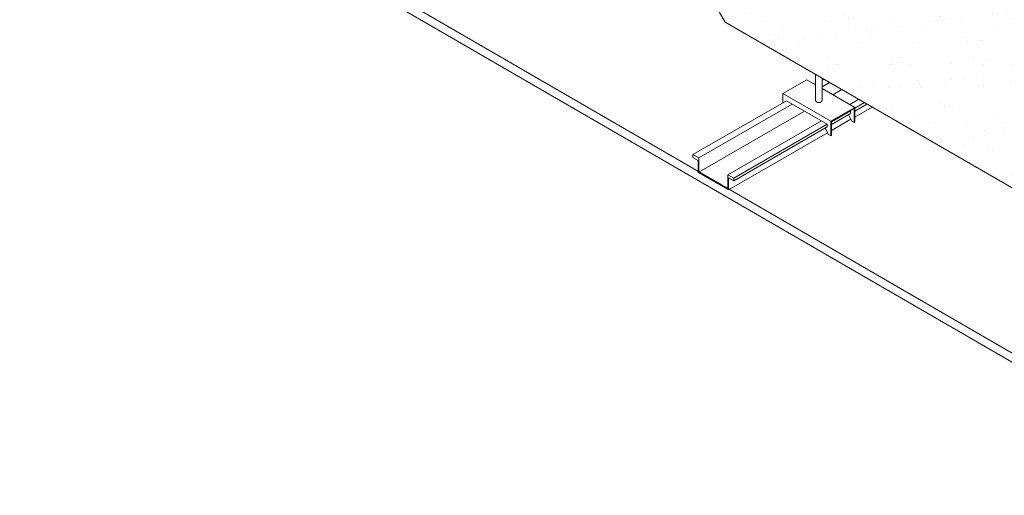
# Model space of a CAD drawing. Units: millimetres. Extents: x 15112 to 17644, y -1443 to 2798.
# Drawn here: x 15190 to 16258, y 897 to 1413 of the extents above; entities that cross this region are included whole.
import ezdxf

# ---------------------------------------------------------------- set-up
doc = ezdxf.new("R2010")
doc.units = ezdxf.units.MM
for name, color, linetype, lineweight in [('elevation', 81, 'Continuous', 18), ('Hatch', 50, 'Continuous', 20), ('Steel', 230, 'Continuous', 50), ('Steel Ele', 1, 'Continuous', 15)]:
    doc.layers.add(name, color=color, linetype=linetype, lineweight=lineweight)

msp = doc.modelspace()

# ---------------------------------------------------------------- hatches: boundary and pattern name
at = {"layer": 'Hatch'}
h = msp.add_hatch(dxfattribs=at)
h.set_pattern_fill('AR-SAND', color=256, style=0)
h.set_pattern_definition([(37.5, (15942.494, 1116.866), (-1.6, 48.9413), [0, -38.608, 0, -43.18, 0, -41.275]), (7.5, (15942.494, 1116.866), (44.9523, 71.6825), [0, -20.828, 0, -34.798, 0, -13.335]), (327.5, (15911.25, 1116.866), (79.0992, 0.1437), [0, -12.7, 0, -45.72, 0, -59.69]), (317.5, (15911.25, 1116.866), (76.3556, 22.293), [0, -6.35, 0, -29.972, 0, -34.29])])
h.paths.add_polyline_path([(15955.5, 1610.5), (15942.5, 1603), (15942.5, 1569, -0.255924), (15952.9, 1550.1, -0.285282), (15948.7, 1543.3), (15942.5, 1539.7), (15942.5, 1433), (15955.5, 1410.5), (16464.1, 1116.9), (16477.1, 1124.4), (16477.1, 1229.4), (16440.7, 1272.4), (16440.7, 1330.4)])

# ---------------------------------------------------------------- linework, layer by layer
at = {"layer": 'elevation'}
for points in [[(15189.8, 1675.5), (16516, 906.9)], [(15189.8, 1665.5), (16516, 896.9)], [(15942.5, 1539.7), (15942.5, 1433), (15955.5, 1410.5), (16310.4, 1205.6)]]:
    msp.add_lwpolyline(points, dxfattribs=at)
at = {"layer": 'Steel', "lineweight": 15}
for p, q in [((16053.5, 1353.9), (16053.5, 1325.6)), ((16060.5, 1349.9), (16060.5, 1325.6))]:
    msp.add_line(p, q, dxfattribs=at)
for centre, radius, start, end in [((16055.3, 1325.6), 1.73, 180, 240), ((16058.7, 1325.6), 1.73, 300, 0), ((16057, 1328.6), 5.2, 240, 300)]:
    msp.add_arc(centre, radius, start, end, dxfattribs=at)
at = {"layer": 'Steel Ele', "lineweight": 15}
for p, q in [((16018, 1333.1), (16044, 1348.1)), ((16044, 1348.1), (16053.5, 1342.6)), ((16060.5, 1338.6), (16096, 1318.1)), ((16018, 1333.1), (16070, 1303.1)), ((16018, 1333.1), (16018, 1323.1)), ((16021.9, 1325.4), (16066.1, 1299.9)), ((16070, 1303.1), (16096, 1318.1)), ((16070.6, 1302.8), (16095.3, 1317)), ((16091.4, 1314.5), (16091.4, 1311.5)), ((16095.3, 1317), (16095.3, 1301.8)), ((16096, 1318.1), (16096, 1302.1)), ((16089.2, 1310.3), (16092.7, 1303.3)), ((16063.9, 1295.6), (16067.4, 1288.6)), ((16066.1, 1299.9), (16066.1, 1296.9)), ((16070, 1303.1), (16070, 1287.1)), ((16070.6, 1302.8), (16070.6, 1287.5)), ((16092.7, 1303.3), (16095.3, 1301.8)), ((16095.3, 1301.8), (16096, 1302.1)), ((16067.4, 1288.6), (16070, 1287.1)), ((16070, 1287.1), (16070.6, 1287.5)), ((15920.4, 1266.8), (15926.7, 1263.2)), ((15920.4, 1266.8), (15920.4, 1263.8)), ((15920.4, 1263.8), (15926, 1260.5)), ((15926.7, 1247.9), (15926.7, 1263.2)), ((15926, 1247.5), (15926, 1260.5)), ((15958.9, 1228.5), (15926, 1247.5)), ((15958.3, 1229.7), (15926.7, 1247.9)), ((15958.3, 1244.9), (15964.6, 1241.3)), ((15958.3, 1229.7), (15958.3, 1244.9)), ((15958.9, 1228.5), (15958.9, 1241.5)), ((15958.9, 1241.5), (15964.6, 1238.3)), ((15964.6, 1241.3), (15964.6, 1238.3))]:
    msp.add_line(p, q, dxfattribs=at)
for points in [[(16060.5, 1347.6), (16062.4, 1348.8)], [(16060.5, 1340.4), (16068.7, 1345.2)], [(16072.1, 1331.9), (16081.9, 1337.5)], [(15920.4, 1266.8), (16021.9, 1325.4)], [(16090.5, 1321.3), (16100.3, 1326.9)], [(15926.7, 1263.2), (16028.2, 1321.8)], [(16096, 1317.1), (16106.6, 1323.3)], [(16096, 1314.1), (16109.2, 1321.8)], [(16096, 1307.6), (16114.8, 1318.5)], [(15926.7, 1247.9), (16041.4, 1314.1)], [(15958.3, 1244.9), (16059.8, 1303.5)], [(15964.6, 1241.3), (16066.1, 1299.9)], [(15964.6, 1238.3), (16066.1, 1296.9)], [(15958.9, 1228.5), (16066.4, 1290.6)]]:
    msp.add_lwpolyline(points, dxfattribs=at)
at = {"layer": 'Steel Ele'}
for points in [[(16052.7, 1343.1), (16053.5, 1343.6)], [(16070.6, 1302.5), (16091.4, 1314.5)], [(16070.6, 1299.5), (16091.4, 1311.5)], [(16070.6, 1293), (16091.8, 1305.2)]]:
    msp.add_lwpolyline(points, dxfattribs=at)

doc.saveas('drawing.dxf')
